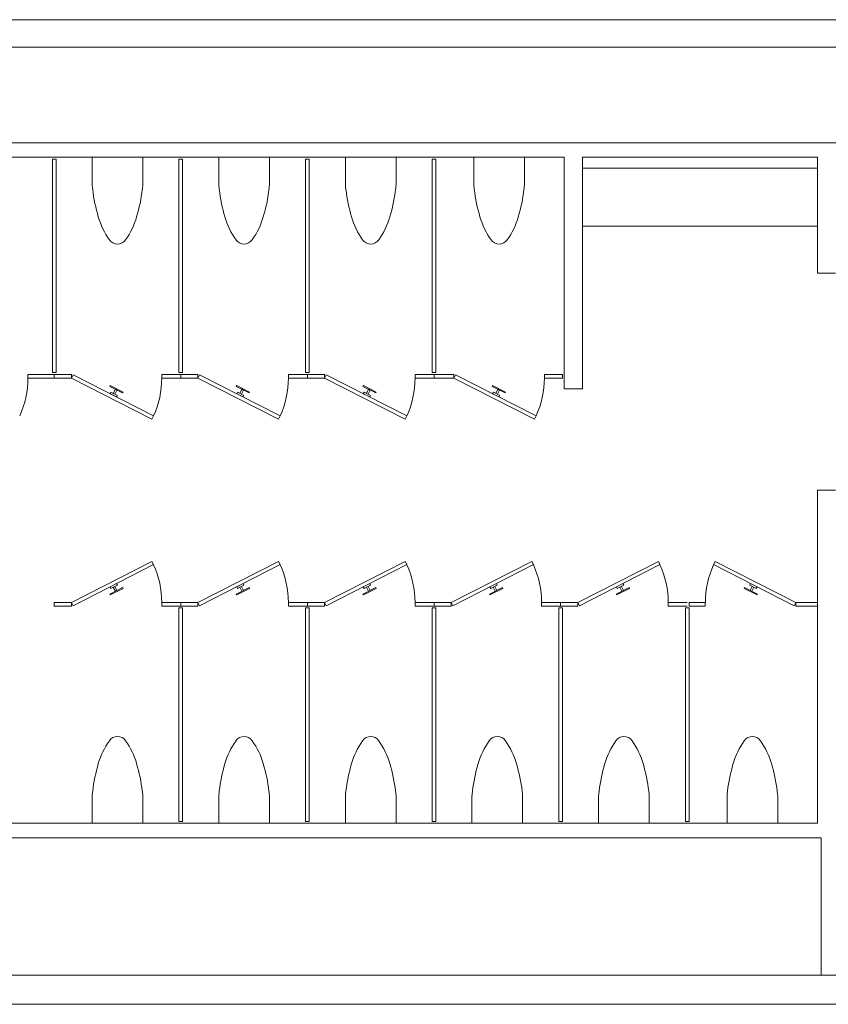
# Model space of a CAD drawing. Units: feet. Extents: x 27 to 1272, y 32 to 737.
# Drawn here: x 470 to 489, y 689 to 711 of the extents above; entities that cross this region are included whole.
import ezdxf

# ---------------------------------------------------------------- set-up
doc = ezdxf.new("R2010")
doc.units = ezdxf.units.FT
doc.header["$LTSCALE"] = 40
doc.header["$MEASUREMENT"] = 0
doc.layers.add('BASEPLAN', color=7, linetype='Continuous', lineweight=15)

msp = doc.modelspace()

# ---------------------------------------------------------------- linework, layer by layer
at = {"layer": 'BASEPLAN', "color": 7, "linetype": 'Continuous', "lineweight": 15, "transparency": 33554687}
for p, q in [((498.087, 711.209), (470.087, 711.209)), ((470.087, 710.573), (498.087, 710.573))]:
    msp.add_line(p, q, dxfattribs=at)
at = {"layer": 'BASEPLAN', "color": 7, "lineweight": 15, "transparency": 33554687}
for p, q in [((465.389, 708.375), (510.004, 708.375)), ((463.004, 708.042), (482.92, 708.042)), ((483.337, 708.042), (488.754, 708.042)), ((488.754, 708.042), (488.754, 705.375)), ((488.754, 705.375), (489.17, 705.375)), ((488.754, 700.375), (489.17, 700.375)), ((488.754, 692.709), (463.004, 692.709)), ((488.837, 692.375), (463.004, 692.375)), ((493.42, 689.209), (461.087, 689.209)), ((461.087, 688.542), (493.42, 688.542))]:
    msp.add_line(p, q, dxfattribs=at)
at = {"layer": 'BASEPLAN', "color": 7, "transparency": 33554687}
for p, q in [((471.129, 708), (471.212, 708)), ((471.129, 703.084), (471.129, 708)), ((471.129, 708), (471.129, 708)), ((471.212, 708), (471.212, 703.084)), ((472.045, 707.398), (472.045, 708.042)), ((472.045, 708.042), (473.212, 708.042)), ((473.212, 708.042), (473.212, 707.398)), ((474.045, 708), (474.129, 708)), ((474.045, 703.084), (474.045, 708)), ((474.045, 708), (474.045, 708)), ((474.129, 708), (474.129, 703.084)), ((474.962, 707.398), (474.962, 708.042)), ((474.962, 708.042), (476.129, 708.042)), ((476.129, 708.042), (476.129, 707.398)), ((476.962, 708), (477.045, 708)), ((476.962, 703.084), (476.962, 708)), ((476.962, 708), (476.962, 708)), ((477.045, 708), (477.045, 703.084)), ((477.879, 707.398), (477.879, 708.042)), ((477.879, 708.042), (479.045, 708.042)), ((479.045, 708.042), (479.045, 707.398)), ((479.879, 708), (479.962, 708)), ((479.879, 703.084), (479.879, 708)), ((479.879, 708), (479.879, 708)), ((479.879, 708), (479.962, 708)), ((479.879, 703.084), (479.879, 708)), ((479.879, 708), (479.879, 708)), ((479.962, 708), (479.962, 703.084)), ((479.962, 708), (479.962, 703.084)), ((482.004, 708.042), (480.837, 708.042)), ((480.837, 708.042), (480.837, 707.398)), ((482.004, 707.398), (482.004, 708.042)), ((482.92, 708.042), (482.92, 702.709)), ((483.337, 708.042), (483.337, 702.709)), ((488.754, 707.792), (483.337, 707.792)), ((483.337, 707.792), (483.337, 706.459)), ((488.754, 706.459), (488.754, 707.792)), ((483.337, 706.459), (488.754, 706.459)), ((470.566, 702.959), (470.566, 703.042)), ((470.566, 703.042), (471.17, 703.042)), ((471.17, 702.959), (470.566, 702.959)), ((471.212, 703.084), (471.129, 703.084)), ((471.17, 702.959), (471.17, 703.042)), ((471.17, 703.042), (471.566, 703.042)), ((471.566, 702.959), (471.17, 702.959)), ((471.17, 702.959), (471.17, 702.959)), ((471.566, 703.042), (471.566, 702.959)), ((471.566, 702.959), (471.604, 703.033)), ((473.421, 702.014), (471.566, 702.959)), ((471.604, 703.033), (473.459, 702.088)), ((473.65, 702.959), (473.65, 703.042)), ((473.65, 703.042), (474.087, 703.042)), ((474.087, 702.959), (473.65, 702.959)), ((474.129, 703.084), (474.045, 703.084)), ((474.087, 702.959), (474.087, 703.042)), ((474.087, 703.042), (474.483, 703.042)), ((474.483, 702.959), (474.087, 702.959)), ((474.087, 702.959), (474.087, 702.959)), ((474.483, 703.042), (474.483, 702.959)), ((474.483, 702.959), (474.521, 703.033)), ((476.338, 702.014), (474.483, 702.959)), ((474.521, 703.033), (476.375, 702.088)), ((476.566, 702.959), (476.566, 703.042)), ((476.566, 703.042), (477.004, 703.042)), ((477.004, 702.959), (476.566, 702.959)), ((477.045, 703.084), (476.962, 703.084)), ((477.004, 702.959), (477.004, 703.042)), ((477.004, 703.042), (477.4, 703.042)), ((477.4, 702.959), (477.004, 702.959)), ((477.004, 702.959), (477.004, 702.959)), ((477.4, 703.042), (477.4, 702.959)), ((477.4, 702.959), (477.437, 703.033)), ((479.254, 702.014), (477.4, 702.959)), ((477.437, 703.033), (479.292, 702.088)), ((479.483, 702.959), (479.483, 703.042)), ((479.483, 703.042), (479.92, 703.042)), ((479.92, 702.959), (479.483, 702.959)), ((479.962, 703.084), (479.879, 703.084)), ((479.962, 703.084), (479.879, 703.084)), ((479.92, 702.959), (479.92, 703.042)), ((479.92, 703.042), (480.379, 703.042)), ((480.379, 702.959), (479.92, 702.959)), ((479.92, 702.959), (479.92, 702.959)), ((480.379, 703.042), (480.379, 702.959)), ((480.379, 702.959), (480.417, 703.033)), ((482.233, 702.014), (480.379, 702.959)), ((480.417, 703.033), (482.271, 702.088)), ((482.462, 702.959), (482.462, 703.042)), ((482.462, 703.042), (482.879, 703.042)), ((482.879, 702.959), (482.462, 702.959)), ((482.879, 703.042), (482.879, 702.959)), ((472.449, 702.766), (472.459, 702.785)), ((472.746, 702.615), (472.449, 702.766)), ((472.459, 702.785), (472.756, 702.633)), ((472.532, 702.607), (472.579, 702.7)), ((472.616, 702.681), (472.569, 702.588)), ((472.579, 702.7), (472.616, 702.681)), ((475.366, 702.766), (475.375, 702.785)), ((475.663, 702.615), (475.366, 702.766)), ((475.375, 702.785), (475.672, 702.633)), ((475.448, 702.607), (475.496, 702.7)), ((475.533, 702.681), (475.486, 702.588)), ((475.496, 702.7), (475.533, 702.681)), ((478.282, 702.766), (478.292, 702.785)), ((478.579, 702.615), (478.282, 702.766)), ((478.292, 702.785), (478.589, 702.633)), ((478.365, 702.607), (478.412, 702.7)), ((478.45, 702.681), (478.402, 702.588)), ((478.412, 702.7), (478.45, 702.681)), ((481.262, 702.766), (481.271, 702.785)), ((481.559, 702.615), (481.262, 702.766)), ((481.271, 702.785), (481.568, 702.633)), ((481.344, 702.607), (481.392, 702.7)), ((481.429, 702.681), (481.381, 702.588)), ((481.392, 702.7), (481.429, 702.681)), ((483.337, 702.709), (482.92, 702.709)), ((472.457, 702.598), (472.476, 702.635)), ((472.606, 702.523), (472.457, 702.598)), ((472.476, 702.635), (472.625, 702.56)), ((472.569, 702.588), (472.532, 702.607)), ((472.625, 702.56), (472.606, 702.523)), ((472.756, 702.633), (472.746, 702.615)), ((475.374, 702.598), (475.393, 702.635)), ((475.522, 702.523), (475.374, 702.598)), ((475.393, 702.635), (475.541, 702.56)), ((475.486, 702.588), (475.448, 702.607)), ((475.541, 702.56), (475.522, 702.523)), ((475.672, 702.633), (475.663, 702.615)), ((478.291, 702.598), (478.309, 702.635)), ((478.439, 702.523), (478.291, 702.598)), ((478.309, 702.635), (478.458, 702.56)), ((478.402, 702.588), (478.365, 702.607)), ((478.458, 702.56), (478.439, 702.523)), ((478.589, 702.633), (478.579, 702.615)), ((481.27, 702.598), (481.289, 702.635)), ((481.418, 702.523), (481.27, 702.598)), ((481.289, 702.635), (481.437, 702.56)), ((481.381, 702.588), (481.344, 702.607)), ((481.437, 702.56), (481.418, 702.523)), ((481.568, 702.633), (481.559, 702.615)), ((473.459, 702.088), (473.421, 702.014)), ((476.375, 702.088), (476.338, 702.014)), ((479.292, 702.088), (479.254, 702.014)), ((482.271, 702.088), (482.233, 702.014)), ((488.754, 700.375), (488.754, 692.709)), ((473.421, 698.737), (471.566, 697.792)), ((471.604, 697.718), (473.459, 698.663)), ((473.459, 698.663), (473.421, 698.737)), ((476.338, 698.737), (474.483, 697.792)), ((474.521, 697.718), (476.375, 698.663)), ((476.375, 698.663), (476.338, 698.737)), ((479.254, 698.737), (477.4, 697.792)), ((477.437, 697.718), (479.292, 698.663)), ((479.292, 698.663), (479.254, 698.737)), ((482.171, 698.737), (480.316, 697.792)), ((480.354, 697.718), (482.209, 698.663)), ((482.209, 698.663), (482.171, 698.737)), ((485.088, 698.737), (483.233, 697.792)), ((483.271, 697.718), (485.125, 698.663)), ((485.125, 698.663), (485.088, 698.737)), ((486.361, 698.663), (486.399, 698.737)), ((488.216, 697.718), (486.361, 698.663)), ((486.399, 698.737), (488.254, 697.792)), ((472.746, 698.136), (472.449, 697.985)), ((472.606, 698.228), (472.457, 698.152)), ((472.457, 698.152), (472.476, 698.115)), ((472.476, 698.115), (472.625, 698.191)), ((472.569, 698.163), (472.532, 698.144)), ((472.532, 698.144), (472.579, 698.051)), ((472.616, 698.07), (472.569, 698.163)), ((472.625, 698.191), (472.606, 698.228)), ((472.756, 698.117), (472.746, 698.136)), ((475.663, 698.136), (475.366, 697.985)), ((475.522, 698.228), (475.374, 698.152)), ((475.374, 698.152), (475.393, 698.115)), ((475.393, 698.115), (475.541, 698.191)), ((475.486, 698.163), (475.448, 698.144)), ((475.448, 698.144), (475.496, 698.051)), ((475.533, 698.07), (475.486, 698.163)), ((475.541, 698.191), (475.522, 698.228)), ((475.672, 698.117), (475.663, 698.136)), ((478.579, 698.136), (478.282, 697.985)), ((478.439, 698.228), (478.291, 698.152)), ((478.291, 698.152), (478.309, 698.115)), ((478.309, 698.115), (478.458, 698.191)), ((478.402, 698.163), (478.365, 698.144)), ((478.365, 698.144), (478.412, 698.051)), ((478.45, 698.07), (478.402, 698.163)), ((478.458, 698.191), (478.439, 698.228)), ((478.589, 698.117), (478.579, 698.136)), ((481.496, 698.136), (481.199, 697.985)), ((481.356, 698.228), (481.207, 698.152)), ((481.207, 698.152), (481.226, 698.115)), ((481.226, 698.115), (481.375, 698.191)), ((481.319, 698.163), (481.282, 698.144)), ((481.282, 698.144), (481.329, 698.051)), ((481.366, 698.07), (481.319, 698.163)), ((481.375, 698.191), (481.356, 698.228)), ((481.506, 698.117), (481.496, 698.136)), ((484.413, 698.136), (484.116, 697.985)), ((484.272, 698.228), (484.124, 698.152)), ((484.124, 698.152), (484.143, 698.115)), ((484.143, 698.115), (484.291, 698.191)), ((484.236, 698.163), (484.198, 698.144)), ((484.198, 698.144), (484.246, 698.051)), ((484.283, 698.07), (484.236, 698.163)), ((484.291, 698.191), (484.272, 698.228)), ((484.422, 698.117), (484.413, 698.136)), ((487.064, 698.117), (487.074, 698.136)), ((487.074, 698.136), (487.371, 697.985)), ((487.195, 698.191), (487.214, 698.228)), ((487.344, 698.115), (487.195, 698.191)), ((487.204, 698.07), (487.251, 698.163)), ((487.214, 698.228), (487.363, 698.152)), ((487.288, 698.144), (487.241, 698.051)), ((487.251, 698.163), (487.288, 698.144)), ((487.363, 698.152), (487.344, 698.115)), ((472.449, 697.985), (472.459, 697.966)), ((472.459, 697.966), (472.756, 698.117)), ((472.579, 698.051), (472.616, 698.07)), ((475.366, 697.985), (475.375, 697.966)), ((475.375, 697.966), (475.672, 698.117)), ((475.496, 698.051), (475.533, 698.07)), ((478.282, 697.985), (478.292, 697.966)), ((478.292, 697.966), (478.589, 698.117)), ((478.412, 698.051), (478.45, 698.07)), ((481.199, 697.985), (481.209, 697.966)), ((481.209, 697.966), (481.506, 698.117)), ((481.329, 698.051), (481.366, 698.07)), ((484.116, 697.985), (484.125, 697.966)), ((484.125, 697.966), (484.422, 698.117)), ((484.246, 698.051), (484.283, 698.07)), ((487.361, 697.966), (487.064, 698.117)), ((487.241, 698.051), (487.204, 698.07)), ((487.371, 697.985), (487.361, 697.966)), ((471.17, 697.792), (471.17, 697.709)), ((471.566, 697.792), (471.17, 697.792)), ((471.17, 697.792), (471.17, 697.792)), ((471.17, 697.709), (471.566, 697.709)), ((471.566, 697.709), (471.566, 697.792)), ((471.566, 697.792), (471.604, 697.718)), ((474.087, 697.792), (473.65, 697.792)), ((473.65, 697.792), (473.65, 697.709)), ((473.65, 697.709), (474.087, 697.709)), ((474.087, 697.792), (474.087, 697.709)), ((474.483, 697.792), (474.087, 697.792)), ((474.087, 697.792), (474.087, 697.792)), ((474.087, 697.709), (474.483, 697.709)), ((474.483, 697.709), (474.483, 697.792)), ((474.483, 697.792), (474.521, 697.718)), ((477.004, 697.792), (476.566, 697.792)), ((476.566, 697.792), (476.566, 697.709)), ((476.566, 697.709), (477.004, 697.709)), ((477.004, 697.792), (477.004, 697.709)), ((477.4, 697.792), (477.004, 697.792)), ((477.004, 697.792), (477.004, 697.792)), ((477.004, 697.709), (477.4, 697.709)), ((477.4, 697.709), (477.4, 697.792)), ((477.4, 697.792), (477.437, 697.718)), ((479.92, 697.792), (479.483, 697.792)), ((479.483, 697.792), (479.483, 697.709)), ((479.483, 697.709), (479.92, 697.709)), ((479.92, 697.792), (479.92, 697.709)), ((480.316, 697.792), (479.92, 697.792)), ((479.92, 697.792), (479.92, 697.792)), ((479.92, 697.709), (480.316, 697.709)), ((480.316, 697.709), (480.316, 697.792)), ((480.316, 697.792), (480.354, 697.718)), ((482.837, 697.792), (482.4, 697.792)), ((482.4, 697.792), (482.4, 697.709)), ((482.4, 697.709), (482.837, 697.709)), ((482.837, 697.792), (482.837, 697.709)), ((483.233, 697.792), (482.837, 697.792)), ((482.837, 697.792), (482.837, 697.792)), ((482.837, 697.709), (483.233, 697.709)), ((483.233, 697.709), (483.233, 697.792)), ((483.233, 697.792), (483.271, 697.718)), ((485.754, 697.792), (485.316, 697.792)), ((485.316, 697.792), (485.316, 697.709)), ((485.316, 697.709), (485.754, 697.709)), ((485.795, 697.792), (485.795, 697.709)), ((485.795, 697.792), (486.17, 697.792)), ((486.17, 697.709), (485.795, 697.709)), ((486.17, 697.792), (486.17, 697.709)), ((488.254, 697.792), (488.216, 697.718)), ((488.254, 697.709), (488.254, 697.792)), ((488.254, 697.792), (488.754, 697.792)), ((488.754, 697.709), (488.254, 697.709)), ((488.754, 697.792), (488.754, 697.709)), ((488.754, 697.792), (488.754, 697.792)), ((474.129, 697.667), (474.045, 697.667)), ((474.045, 697.667), (474.045, 692.75)), ((474.129, 692.75), (474.129, 697.667)), ((477.045, 697.667), (476.962, 697.667)), ((476.962, 697.667), (476.962, 692.75)), ((477.045, 692.75), (477.045, 697.667)), ((479.962, 697.667), (479.879, 697.667)), ((479.879, 697.667), (479.879, 692.75)), ((479.962, 692.75), (479.962, 697.667)), ((482.879, 697.667), (482.795, 697.667)), ((482.795, 697.667), (482.795, 692.75)), ((482.879, 692.75), (482.879, 697.667)), ((485.795, 697.667), (485.712, 697.667)), ((485.712, 697.667), (485.712, 692.75)), ((485.795, 692.75), (485.795, 697.667)), ((472.045, 693.352), (472.045, 692.709)), ((473.212, 692.709), (473.212, 693.352)), ((474.962, 693.352), (474.962, 692.709)), ((476.129, 692.709), (476.129, 693.352)), ((477.879, 693.352), (477.879, 692.709)), ((479.045, 692.709), (479.045, 693.352)), ((480.795, 693.352), (480.795, 692.709)), ((481.962, 692.709), (481.962, 693.352)), ((483.712, 693.352), (483.712, 692.709)), ((484.879, 692.709), (484.879, 693.352)), ((486.67, 692.709), (486.67, 693.352)), ((487.837, 693.352), (487.837, 692.709)), ((472.045, 692.709), (473.212, 692.709)), ((474.045, 692.75), (474.129, 692.75)), ((474.045, 692.75), (474.045, 692.75)), ((474.962, 692.709), (476.129, 692.709)), ((476.962, 692.75), (477.045, 692.75)), ((476.962, 692.75), (476.962, 692.75)), ((477.879, 692.709), (479.045, 692.709)), ((479.879, 692.75), (479.962, 692.75)), ((479.879, 692.75), (479.879, 692.75)), ((480.795, 692.709), (481.962, 692.709)), ((482.795, 692.75), (482.879, 692.75)), ((482.795, 692.75), (482.795, 692.75)), ((483.712, 692.709), (484.879, 692.709)), ((485.712, 692.75), (485.795, 692.75)), ((485.712, 692.75), (485.712, 692.75)), ((487.837, 692.709), (486.67, 692.709)), ((488.837, 692.375), (488.837, 689.209))]:
    msp.add_line(p, q, dxfattribs=at)
for centre, radius, start, end in [((479.261, 708.175), 7.257, 186.1427, 186.9261), ((475.956, 707.773), 3.928, 186.9261, 196.3448), ((469.301, 707.773), 3.928, 343.6552, 353.0739), ((465.997, 708.175), 7.257, 353.0739, 353.8573), ((482.178, 708.175), 7.257, 186.1427, 186.9261), ((478.873, 707.773), 3.928, 186.9261, 196.3448), ((472.218, 707.773), 3.928, 343.6552, 353.0739), ((468.913, 708.175), 7.257, 353.0739, 353.8573), ((485.094, 708.175), 7.257, 186.1427, 186.9261), ((481.79, 707.773), 3.928, 186.9261, 196.3448), ((475.134, 707.773), 3.928, 343.6552, 353.0739), ((471.83, 708.175), 7.257, 353.0739, 353.8573), ((488.053, 708.175), 7.257, 186.1427, 186.9261), ((484.748, 707.773), 3.928, 186.9261, 196.3448), ((478.093, 707.773), 3.928, 343.6552, 353.0739), ((474.788, 708.175), 7.257, 353.0739, 353.8573), ((473.895, 707.169), 1.78, 196.3448, 215.2991), ((471.362, 707.169), 1.78, 324.7009, 343.6552), ((476.812, 707.169), 1.78, 196.3448, 215.2991), ((474.279, 707.169), 1.78, 324.7009, 343.6552), ((479.728, 707.169), 1.78, 196.3448, 215.2991), ((477.196, 707.169), 1.78, 324.7009, 343.6552), ((482.687, 707.169), 1.78, 196.3448, 215.2991), ((480.154, 707.169), 1.78, 324.7009, 343.6552), ((472.629, 706.272), 0.229, 215.2991, 270), ((472.629, 706.272), 0.229, 270, 324.7009), ((475.545, 706.272), 0.229, 215.2991, 270), ((475.545, 706.272), 0.229, 270, 324.7009), ((478.462, 706.272), 0.229, 215.2991, 270), ((478.462, 706.272), 0.229, 270, 324.7009), ((481.42, 706.272), 0.229, 215.2991, 270), ((481.42, 706.272), 0.229, 270, 324.7009), ((468.483, 702.959), 2.083, 335.2924, 0), ((471.566, 702.959), 2.083, 335.2924, 0), ((474.483, 702.959), 2.083, 335.2924, 0), ((477.4, 702.959), 2.083, 335.2924, 0), ((480.379, 702.959), 2.083, 335.2924, 0), ((471.566, 697.792), 2.083, 0, 24.7076), ((474.483, 697.792), 2.083, 0, 24.7076), ((477.4, 697.792), 2.083, 0, 24.7076), ((480.316, 697.792), 2.083, 0, 24.7076), ((483.233, 697.792), 2.083, 0, 24.7076), ((488.254, 697.792), 2.083, 155.2924, 180), ((473.895, 693.582), 1.78, 144.7009, 163.6552), ((472.629, 694.478), 0.229, 90, 144.7009), ((472.629, 694.478), 0.229, 35.2991, 90), ((471.362, 693.582), 1.78, 16.3448, 35.2991), ((476.812, 693.582), 1.78, 144.7009, 163.6552), ((475.545, 694.478), 0.229, 90, 144.7009), ((475.545, 694.478), 0.229, 35.2991, 90), ((474.279, 693.582), 1.78, 16.3448, 35.2991), ((479.728, 693.582), 1.78, 144.7009, 163.6552), ((478.462, 694.478), 0.229, 90, 144.7009), ((478.462, 694.478), 0.229, 35.2991, 90), ((477.196, 693.582), 1.78, 16.3448, 35.2991), ((482.645, 693.582), 1.78, 144.7009, 163.6552), ((481.379, 694.478), 0.229, 90, 144.7009), ((481.379, 694.478), 0.229, 35.2991, 90), ((480.112, 693.582), 1.78, 16.3448, 35.2991), ((485.562, 693.582), 1.78, 144.7009, 163.6552), ((484.295, 694.478), 0.229, 90, 144.7009), ((484.295, 694.478), 0.229, 35.2991, 90), ((483.029, 693.582), 1.78, 16.3448, 35.2991), ((488.52, 693.582), 1.78, 144.7009, 163.6552), ((487.254, 694.478), 0.229, 90, 144.7009), ((487.254, 694.478), 0.229, 35.2991, 90), ((485.987, 693.582), 1.78, 16.3448, 35.2991), ((475.956, 692.977), 3.928, 163.6552, 173.0739), ((469.301, 692.977), 3.928, 6.9261, 16.3448), ((478.873, 692.977), 3.928, 163.6552, 173.0739), ((472.218, 692.977), 3.928, 6.9261, 16.3448), ((481.79, 692.977), 3.928, 163.6552, 173.0739), ((475.134, 692.977), 3.928, 6.9261, 16.3448), ((484.706, 692.977), 3.928, 163.6552, 173.0739), ((478.051, 692.977), 3.928, 6.9261, 16.3448), ((487.623, 692.977), 3.928, 163.6552, 173.0739), ((480.968, 692.977), 3.928, 6.9261, 16.3448), ((490.581, 692.977), 3.928, 163.6552, 173.0739), ((483.926, 692.977), 3.928, 6.9261, 16.3448), ((479.261, 692.576), 7.257, 173.0739, 173.8573), ((465.997, 692.576), 7.257, 6.1427, 6.9261), ((482.178, 692.576), 7.257, 173.0739, 173.8573), ((468.913, 692.576), 7.257, 6.1427, 6.9261), ((485.094, 692.576), 7.257, 173.0739, 173.8573), ((471.83, 692.576), 7.257, 6.1427, 6.9261), ((488.011, 692.576), 7.257, 173.0739, 173.8573), ((474.747, 692.576), 7.257, 6.1427, 6.9261), ((490.928, 692.576), 7.257, 173.0739, 173.8573), ((477.663, 692.576), 7.257, 6.1427, 6.9261), ((493.886, 692.576), 7.257, 173.0739, 173.8573), ((480.622, 692.576), 7.257, 6.1427, 6.9261)]:
    msp.add_arc(centre, radius, start, end, dxfattribs=at)

doc.saveas('drawing.dxf')
